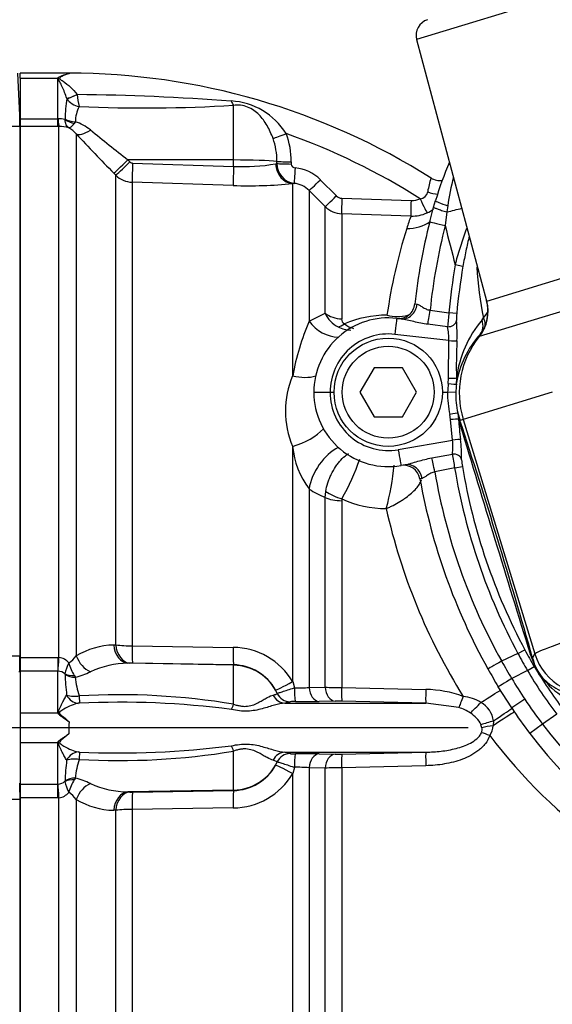
# Model space of a CAD drawing. Units: millimetres. Extents: x -21 to 210, y -8 to 297.
# Drawn here: x 44 to 51, y 249 to 261 of the extents above; entities that cross this region are included whole.
import ezdxf
from ezdxf.enums import TextEntityAlignment as Align
from ezdxf.lldxf.tags import DXFTag

# ---------------------------------------------------------------- set-up
doc = ezdxf.new("R2010")
doc.units = ezdxf.units.MM
for name, color, linetype in [('Default', 7, 'Continuous'), ('DV2_Default', 7, 'Continuous'), ('PART0', 7, 'Continuous'), ('PART1', 7, 'Continuous'), ('PART3', 7, 'Continuous')]:
    doc.layers.add(name, color=color, linetype=linetype)
doc.styles.add('SEACAD_Arial', font='arial.ttf')
tags = doc.linetypes.add('CENTER2', pattern=[28.575, 19.05, -3.175, 3.175, -3.175]).pattern_tags.tags
tags[10:11] = [DXFTag(74, 4), DXFTag(75, 0), DXFTag(340, '0'), DXFTag(46, 0.0), DXFTag(50, 0.0), DXFTag(44, 0.0), DXFTag(45, 0.0)]
tags[8:9] = [DXFTag(74, 4), DXFTag(75, 0), DXFTag(340, '0'), DXFTag(46, 0.0), DXFTag(50, 0.0), DXFTag(44, 0.0), DXFTag(45, 0.0)]
tags[6:7] = [DXFTag(74, 4), DXFTag(75, 0), DXFTag(340, '0'), DXFTag(46, 0.0), DXFTag(50, 0.0), DXFTag(44, 0.0), DXFTag(45, 0.0)]
tags[4:5] = [DXFTag(74, 4), DXFTag(75, 0), DXFTag(340, '0'), DXFTag(46, 0.0), DXFTag(50, 0.0), DXFTag(44, 0.0), DXFTag(45, 0.0)]
doc.dimstyles.new('ISO', dxfattribs={"dimtxt": 1.8, "dimasz": 2.52, "dimexe": 0.9, "dimexo": 0, "dimgap": 0.45, "dimtad": 1, "dimdec": 0, "dimlfac": 10, "dimdsep": 46, "dimtxsty": 'SEACAD_Arial', "dimblk1": '_SE_FILLED', "dimblk2": '_SE_FILLED', "dimsah": 1, "dimcen": 0.9, "dimadec": 0, "dimazin": 0, "dimtfac": 0.5, "dimtdec": 0, "dimtofl": 0, "dimtmove": 0, "dimatfit": 3, "dimfxl": 1, "dimarcsym": 0})

# ---------------------------------------------------------------- blocks, each defined once
blk = doc.blocks.new('SE1')
at = {"layer": 'DV2_Default', "color": 7, "linetype": 'CENTER2'}
blk.add_line((32.303, 252.661), (49.618, 252.661), dxfattribs=at)
at = {"layer": 'PART0', "color": 7, "linetype": 'Continuous'}
for p, q in [((44.142, 260.601), (44.142, 260.661)), ((44.742, 260.661), (44.142, 260.661)), ((44.142, 260.601), (44.142, 260.103)), ((44.142, 260.601), (44.602, 260.601)), ((44.602, 260.103), (44.602, 260.601)), ((44.742, 260.661), (44.742, 260.653)), ((44.84, 260.4), (44.84, 260.4)), ((44.713, 260.352), (44.713, 260.352)), ((46.752, 259.601), (46.752, 260.268)), ((44.142, 260.103), (44.602, 260.103)), ((44.142, 260.103), (44.142, 260.011)), ((44.602, 260.011), (44.142, 260.011)), ((44.142, 260.011), (44.142, 253.519)), ((44.602, 260.103), (44.607, 260.104)), ((44.602, 260.011), (44.602, 260.103)), ((44.617, 260.011), (44.602, 260.011)), ((44.617, 253.518), (44.617, 260.011)), ((44.692, 260.095), (44.692, 260.1)), ((44.818, 260.069), (44.804, 260.047)), ((44.829, 259.92), (44.829, 253.538)), ((46.752, 259.601), (45.46, 259.602)), ((45.46, 259.602), (45.484, 259.577)), ((45.518, 259.562), (46.752, 259.522)), ((46.752, 259.522), (46.752, 259.601)), ((47.264, 259.553), (47.281, 259.556)), ((47.281, 259.556), (47.281, 259.583)), ((47.457, 259.578), (47.457, 259.551)), ((45.312, 259.415), (45.287, 259.44)), ((45.312, 253.671), (45.312, 259.415)), ((46.748, 259.288), (45.513, 259.328)), ((45.513, 259.328), (45.513, 253.661)), ((47.491, 259.314), (47.474, 259.311)), ((47.474, 256.962), (47.474, 259.311)), ((47.812, 259.359), (48.008, 259.162)), ((47.871, 259.03), (47.675, 259.227)), ((47.675, 259.227), (47.675, 257.63)), ((48.075, 259.133), (48.921, 259.105)), ((47.871, 257.727), (47.871, 259.03)), ((48.919, 258.915), (48.073, 258.943)), ((48.073, 258.943), (48.073, 257.658)), ((47.675, 257.63), (47.871, 257.727)), ((47.474, 253.223), (47.474, 256.1)), ((47.675, 255.578), (47.675, 253.151)), ((47.871, 255.474), (47.878, 255.549)), ((47.871, 253.156), (47.871, 255.474)), ((48.076, 255.459), (48.073, 255.435)), ((48.073, 255.435), (48.073, 253.151)), ((45.287, 253.671), (45.312, 253.671)), ((45.513, 253.661), (46.748, 253.642)), ((44.142, 253.519), (44.602, 253.519)), ((44.142, 253.519), (44.142, 253.352)), ((44.602, 253.519), (44.617, 253.518)), ((44.602, 253.519), (44.602, 253.352)), ((45.484, 253.448), (45.46, 253.447)), ((46.752, 253.424), (45.46, 253.447)), ((46.752, 253.429), (45.518, 253.448)), ((46.752, 253.424), (46.752, 253.429)), ((46.752, 252.947), (46.752, 253.424)), ((44.602, 253.352), (44.142, 253.352)), ((44.142, 253.352), (44.142, 252.841)), ((44.602, 252.841), (44.602, 253.352)), ((44.607, 253.352), (44.602, 253.352)), ((44.692, 253.312), (44.692, 253.317)), ((44.804, 253.298), (44.818, 253.277)), ((47.474, 253.223), (47.495, 253.146)), ((47.675, 253.151), (47.871, 253.156)), ((48.073, 253.151), (49.1, 253.127)), ((47.285, 253.081), (47.264, 253.121)), ((47.285, 253.08), (47.285, 253.081)), ((47.379, 252.96), (49.102, 252.96)), ((47.445, 252.978), (47.445, 252.976)), ((47.994, 252.986), (47.799, 252.981)), ((49.102, 252.96), (48.075, 252.985)), ((49.505, 252.906), (49.102, 252.96)), ((44.142, 252.841), (44.602, 252.841)), ((44.142, 252.841), (44.142, 252.481)), ((49.786, 252.66), (49.775, 252.696)), ((49.929, 252.742), (49.924, 252.684)), ((44.737, 252.585), (44.737, 252.584)), ((44.737, 252.585), (44.737, 252.584)), ((44.142, 252.481), (44.142, 251.969)), ((44.142, 252.481), (44.602, 252.481)), ((44.602, 251.969), (44.602, 252.481)), ((46.752, 251.897), (46.752, 252.374)), ((47.379, 252.361), (49.102, 252.361)), ((47.445, 252.345), (47.445, 252.344)), ((47.799, 252.341), (47.994, 252.336)), ((48.075, 252.336), (49.102, 252.361)), ((47.285, 252.242), (47.235, 252.262)), ((47.264, 252.2), (47.285, 252.24)), ((47.285, 252.24), (47.285, 252.242)), ((47.495, 252.175), (47.474, 252.099)), ((49.1, 252.195), (48.073, 252.17)), ((47.474, 246.01), (47.474, 252.099)), ((47.675, 252.17), (47.675, 246.094)), ((47.871, 252.166), (47.675, 252.17)), ((47.871, 246.291), (47.871, 252.166)), ((48.073, 252.17), (48.073, 246.378)), ((44.142, 251.969), (44.602, 251.969)), ((44.142, 251.969), (44.142, 251.802)), ((44.602, 251.969), (44.607, 251.969)), ((44.602, 251.802), (44.602, 251.969)), ((44.692, 252.005), (44.692, 252.009)), ((44.818, 252.045), (44.804, 252.024)), ((46.752, 251.897), (45.46, 251.874)), ((45.46, 251.874), (45.484, 251.873)), ((45.518, 251.873), (46.752, 251.893)), ((46.752, 251.893), (46.752, 251.897)), ((44.602, 251.802), (44.142, 251.802)), ((44.142, 251.802), (44.142, 245.311)), ((44.617, 251.803), (44.602, 251.802)), ((44.617, 245.311), (44.617, 251.803)), ((44.829, 251.784), (44.829, 245.401)), ((45.312, 251.65), (45.287, 251.651)), ((45.312, 245.906), (45.312, 251.65)), ((46.748, 251.68), (45.513, 251.661)), ((45.513, 251.661), (45.513, 245.993))]:
    blk.add_line(p, q, dxfattribs=at)
for centre, radius, start, end in [((44.862, 260.321), 0.382, 130.6524, 132.9205), ((44.788, 260.297), 0.359, 97.4895, 119.2514), ((44.742, 252.388), 8.273, 57.676, 90), ((44.543, 230.918), 29.483, 85.7597, 89.4217), ((45.592, 260.444), 0.753, 183.3651, 194.7063), ((46.417, 260.083), 1.725, 171.0259, 179.4148), ((44.909, 260.486), 0.237, 214.5411, 259.0667), ((45.236, 260.063), 0.418, 152.9268, 179.1655), ((45.659, 278.982), 18.745, 267.5696, 273.3445), ((46.672, 259.471), 0.852, 32.0729, 86.6071), ((44.617, 259.779), 0.325, 76.7122, 91.7586), ((44.622, 259.625), 0.385, 72.3639, 90.6295), ((44.634, 259.517), 0.581, 50.7624, 71.5933), ((44.594, 259.718), 0.31, 40.595, 62.2446), ((60.613, 274.52), 21.501, 222.7706, 224.5382), ((56.293, 273.633), 17.726, 230.4347, 232.329), ((46.505, 259.583), 0.952, 359.6736, 20.9094), ((44.742, 252.388), 7.988, 57.5235, 70.6069), ((46.463, 259.591), 0.818, 359.4716, 19.5591), ((45.519, 259.612), 0.0496, 224.5, 267.9526), ((46.87, 261.779), 2.26, 267.0153, 280.0538), ((47.527, 259.558), 0.246, 180.3617, 261.4776), ((47.507, 259.553), 0.0502, 182.6425, 267.7381), ((45.523, 259.629), 0.301, 225.2305, 268.0689), ((47.46, 259.009), 0.497, 44.7951, 84.7925), ((46.94, 264.654), 5.369, 267.9517, 275.7064), ((47.463, 259.018), 0.298, 44.6502, 84.7723), ((50.645, 258.936), 1.546, 163.324, 169.7046), ((49.273, 259.546), 0.197, 236.8472, 278.6044), ((48.078, 259.232), 0.0992, 224.7848, 268.1052), ((49.021, 259.232), 0.106, 275.6794, 348.9384), ((48.929, 259.355), 0.25, 268.1675, 294.2124), ((48.083, 259.243), 0.3, 225.0155, 268.0381), ((48.935, 259.365), 0.45, 268.0164, 294.0096), ((48.931, 259.369), 0.455, 294.2016, 305.2829), ((52.3, 257.694), 3.595, 160.1393, 162.6725), ((55.403, 256.717), 6.848, 162.606, 171.7277), ((48.172, 257.855), 0.327, 203.0499, 244.2347), ((50.517, 256.407), 3.093, 156.7215, 169.6681), ((48.138, 257.654), 0.0658, 176.3679, 240.8944), ((48.625, 256.384), 1.319, 89.9323, 113.1673), ((48.753, 258.177), 0.491, 255.1177, 285.0296), ((48.193, 257.882), 0.361, 243.0419, 268.7682), ((48.494, 256.531), 1.108, 157.1066, 202.8934), ((48.491, 256.194), 1.022, 185.2656, 217.0153), ((45.567, 256.883), 2.885, 330.4228, 340.999), ((45.946, 256.089), 2.775, 344.3029, 355.482), ((48.391, 256.688), 1.321, 237.1707, 246.8014), ((48.627, 256.664), 1.326, 245.4305, 269.5501), ((55.802, 256.944), 7.362, 192.5976, 212.0096), ((45.309, 252.74), 0.931, 91.3482, 121.0273), ((45.514, 255.587), 1.926, 263.9558, 269.9649), ((46.739, 252.788), 0.854, 30.5974, 89.3928), ((44.596, 253.337), 0.183, 38.661, 83.1495), ((44.463, 253.832), 0.47, 305.8727, 321.2373), ((45.208, 253.213), 0.527, 153.135, 168.6448), ((45.332, 253.615), 0.616, 195.4361, 211.0167), ((45.473, 252.32), 1.127, 90.6546, 114.6808), ((45.505, 252.756), 0.692, 88.9294, 91.7131), ((46.742, 252.831), 0.598, 29.0248, 89.0203), ((44.597, 253.209), 0.143, 48.7448, 86.0542), ((47.193, 253.383), 2.502, 181.6092, 187.4131), ((44.553, 254.286), 1.044, 284.7186, 295.4984), ((45.782, 253.361), 0.968, 185.0146, 198.7817), ((47.539, 255.013), 1.867, 268.6506, 274.1861), ((48.14, 260.957), 7.807, 268.0261, 269.5066), ((44.808, 253.345), 0.301, 251.4378, 281.1224), ((45.345, 244.455), 8.608, 80.5904, 93.191), ((49.086, 251.757), 1.37, 69.7804, 89.3796), ((49.51, 252.542), 0.503, 58.261, 84.3431), ((44.866, 252.855), 0.104, 88.7988, 97.036), ((45.363, 242.42), 10.551, 82.5796, 92.6875), ((47.489, 252.617), 0.363, 86.5578, 96.993), ((47.631, 260.383), 7.404, 269.0657, 271.2953), ((48.03, 251.148), 1.838, 88.603, 91.1146), ((49.374, 252.447), 0.477, 55.2726, 74.0652), ((49.624, 252.701), 0.307, 7.6639, 60.8457), ((43.935, 252.303), 0.856, 37.745, 38.8943), ((49.46, 252.541), 0.352, 26.1569, 58.0636), ((59.791, 252.144), 15.061, 177.7621, 178.3228), ((49.695, 252.636), 0.0945, 337.1947, 14.9808), ((49.649, 252.712), 0.277, 327.9312, 354.1925), ((54.93, 256.355), 6.311, 216.9014, 252.3265), ((43.936, 253.018), 0.855, 321.1053, 322.2555), ((45.363, 262.902), 10.551, 267.3125, 277.4204), ((44.867, 252.471), 0.108, 263.132, 271.0332), ((45.345, 260.866), 8.608, 266.809, 279.4096), ((47.631, 244.937), 7.405, 88.7048, 90.9341), ((48.03, 254.173), 1.838, 268.8853, 271.3971), ((47.193, 251.939), 2.502, 172.5869, 178.3908), ((44.808, 251.967), 0.31, 79.3533, 108.0865), ((45.782, 251.96), 0.968, 161.2193, 174.9844), ((46.742, 252.49), 0.598, 270.9797, 330.9752), ((47.539, 250.308), 1.868, 85.8142, 91.3491), ((46.739, 252.533), 0.854, 270.6072, 329.4026), ((48.14, 244.362), 7.809, 90.4936, 91.9737), ((44.597, 252.112), 0.143, 273.953, 311.248), ((45.208, 252.108), 0.527, 191.3549, 206.8653), ((45.332, 251.706), 0.616, 148.9832, 164.564), ((44.553, 251.035), 1.044, 64.5016, 75.2814), ((45.473, 253.002), 1.127, 245.3195, 269.3452), ((44.596, 251.983), 0.182, 276.6694, 321.5201), ((44.463, 251.489), 0.47, 38.7627, 54.1273), ((45.505, 252.565), 0.692, 268.2868, 271.0707), ((45.309, 252.581), 0.931, 238.9728, 268.6517), ((45.514, 249.734), 1.927, 90.036, 96.0433)]:
    blk.add_arc(centre, radius, start, end, dxfattribs=at)
for centre, major_axis, ratio, start_param, end_param in [((44.841, 260.422), (-0.144, -0.069), 0.122272, 0.432898, 1.510351), ((44.84, 260.422), (-0.144, -0.069), 0.120789, 0.432909, 1.510972), ((46.756, 260.453), (0.023, -0.199), 0.311545, -0.880567, -0.410997), ((44.617, 260.259), (0.002, -0.25), 0.056784, -0.899867, -0.116363), ((44.821, 260.196), (-0.2, 0.003), 0.6365, 0.878121, 1.563205), ((44.821, 260.191), (0.194, -0.047), 0.719965, 4.174187, 4.802408), ((45.006, 260.095), (-0.184, -0.17), 0.390069, 0.09224, 1.202646), ((47.398, 259.933), (-0.186, -0.073), 0.039602, 0.477053, 1.536546), ((45.464, 259.615), (-0.178, -0.175), 0.025091, 0.104413, 1.521636), ((45.488, 259.59), (-0.178, -0.175), 0.025094, 0.104864, 1.521638), ((45.522, 259.575), (-0.008, -0.25), 0.015742, 4.765288, 6.134391), ((46.756, 259.535), (-0.008, -0.25), 0.015741, 4.765288, 6.136289), ((46.742, 259.569), (0.6, 0), 0.052336, 0.454063, 1.553343), ((47.482, 259.56), (0.029, -0.248), 0.870928, 4.637682, 6.111107), ((47.461, 259.588), (-0.2, 0), 0.048939, 0.453979, 1.552224), ((47.461, 259.561), (-0.2, 0), 0.048916, 0.453851, 1.552163), ((47.509, 259.513), (-0.018, -0.199), 0.014458, 4.762715, 6.208055), ((47.817, 259.368), (-0.142, -0.141), 0.019094, 0.054563, 1.52204), ((48.012, 259.171), (-0.142, -0.141), 0.017412, 0.056748, 1.521414), ((49.174, 259.289), (-0.19, 0.064), 0.446798, 1.45925, 2.120857), ((48.08, 259.142), (-0.007, -0.2), 0.021638, 4.760071, 6.202595), ((48.926, 259.114), (-0.007, -0.2), 0.026193, 4.75773, 6.205364), ((49.037, 259.136), (0.082, -0.182), 0.043725, 4.741181, 6.224318), ((48.884, 259.202), (0.432, -0.126), 0.971044, 4.953634, 5.645753), ((48.083, 257.895), (-0.3, 0), 0.79284, 0.785398, 1.53589), ((47.993, 257.87), (0.252, -0.373), 0.885535, 4.757401, 5.725349), ((48.117, 257.831), (-0.145, -0.263), 0.487903, 0.380062, 0.792158), ((48.717, 257.911), (-0.033, -0.298), 0.793518, 0.821615, 0.89019), ((47.489, 257.252), (0.419, -0.165), 0.625217, 4.91722, 5.618185), ((47.489, 256.331), (-0.419, -0.165), 0.478165, 1.347603, 2.391319), ((47.993, 255.719), (-0.247, -0.376), 0.552206, 3.893264, 5.419272), ((48.087, 255.592), (0.287, -0.088), 0.436372, 4.03857, 4.809821), ((48.083, 255.567), (-0.3, 0), 0.440253, 0.785398, 1.53589), ((45.464, 253.697), (0.009, -0.25), 0.712598, 4.791306, 6.208529), ((45.488, 253.698), (0.009, -0.25), 0.71264, 4.791751, 6.208525), ((45.522, 253.698), (-0.004, -0.25), 0.032927, 4.861702, 6.230805), ((46.756, 253.678), (-0.004, -0.25), 0.032948, 4.859804, 6.230805), ((44.617, 253.547), (-0.014, -0.25), 0.006627, 0.671306, 1.45481), ((45.006, 253.559), (-0.132, 0.212), 0.676416, 1.26343, 2.373836), ((46.742, 252.825), (0.6, 0), 0.99863, 0.438434, 1.553343), ((44.821, 253.436), (-0.195, -0.044), 0.674307, 0.706462, 1.334683), ((44.821, 253.431), (-0.2, -0.004), 0.771184, 0.853778, 1.538863), ((47.482, 253.244), (-0.218, -0.122), 0.056482, 0.025726, 1.49915), ((47.514, 253.159), (-0.002, -0.18), 0.105392, 4.786306, 6.234136), ((47.802, 253.16), (0.005, -0.18), 0.70867, 4.745823, 6.215219), ((47.998, 253.165), (0.004, -0.18), 0.708737, 4.749647, 6.216281), ((48.079, 253.165), (-0.004, -0.18), 0.033307, 4.79099, 6.236246), ((44.854, 253.136), (0.047, -0.174), 0.89115, 4.916087, 5.983263), ((44.869, 253.138), (0, -0.18), 0.020274, -1.061436, -0.114096), ((47.383, 253.14), (0.019, -0.179), 0.926062, 5.080809, 6.151902), ((47.448, 253.157), (-0.18, 0.006), 0.9988, 0.470764, 1.584777), ((47.448, 253.156), (-0.18, 0.006), 0.998799, 0.470672, 1.58462), ((49.107, 253.14), (-0.005, -0.18), 0.032963, 4.787689, 6.239294), ((49.565, 253.053), (-0.068, -0.167), 0.009435, -1.501083, -0.485595), ((49.669, 252.912), (0.384, 0.235), 0.013779, -1.301898, -0.451337), ((46.755, 253.015), (-0.055, -0.171), 0.104821, 0.718987, 1.200247), ((49.732, 252.947), (0.123, 0.132), 0.086458, 3.844912, 4.967656), ((49.854, 252.624), (0.373, 0.252), 0.024082, 0.432621, 1.365378), ((49.817, 252.68), (0.375, 0.249), 0.022955, -1.282674, -0.481335), ((49.884, 252.717), (0.173, 0.05), 0.067402, 1.289554, 2.231185), ((49.896, 252.66), (0.178, 0.026), 0.111574, 1.396455, 2.218408), ((49.89, 252.562), (-0.171, 0.058), 0.003303, -1.532828, -0.887995), ((46.755, 252.307), (-0.055, 0.171), 0.104821, -1.200247, -0.718987), ((44.854, 252.185), (0.047, 0.174), 0.89115, 0.299922, 1.367099), ((44.869, 252.184), (0, 0.18), 0.020274, 0.114096, 1.061436), ((47.383, 252.181), (0.019, 0.179), 0.926062, 0.131283, 1.202376), ((47.448, 252.165), (-0.18, -0.006), 0.998799, 4.698566, 5.812513), ((47.448, 252.164), (-0.18, -0.006), 0.9988, 4.698409, 5.812421), ((47.514, 252.162), (-0.002, 0.18), 0.105392, 0.049049, 1.496879), ((47.802, 252.161), (0.005, 0.18), 0.70867, 0.067967, 1.537362), ((47.998, 252.156), (0.004, 0.18), 0.708737, 0.066905, 1.533539), ((48.079, 252.156), (-0.004, 0.18), 0.033307, 0.046939, 1.492195), ((49.107, 252.181), (-0.005, 0.18), 0.032963, 0.043892, 1.495496), ((46.742, 252.496), (0.6, 0), 0.99863, 4.729842, 5.844751), ((47.482, 252.078), (-0.218, 0.122), 0.056482, 4.784035, 6.25746), ((44.617, 251.774), (-0.014, 0.25), 0.006627, -1.45481, -0.671306), ((44.821, 251.89), (-0.2, 0.004), 0.771184, 4.744323, 5.429407), ((44.821, 251.885), (-0.195, 0.044), 0.674307, 4.948502, 5.576723), ((45.006, 251.762), (-0.132, -0.212), 0.676416, 3.909349, 5.019756), ((45.464, 251.625), (0.009, 0.25), 0.712598, 0.074656, 1.49188), ((45.488, 251.624), (0.009, 0.25), 0.71264, 0.074661, 1.491435), ((45.522, 251.624), (-0.004, 0.25), 0.032927, 0.05238, 1.421484), ((46.756, 251.643), (-0.004, 0.25), 0.032948, 0.05238, 1.423381)]:
    blk.add_ellipse(centre, major_axis=major_axis, ratio=ratio, start_param=start_param, end_param=end_param, dxfattribs=at)
for points, knots in [([(44.713, 260.352), (44.705, 260.378), (44.696, 260.403), (44.678, 260.451), (44.668, 260.473), (44.648, 260.516), (44.638, 260.536), (44.623, 260.565), (44.618, 260.574), (44.613, 260.588), (44.612, 260.593), (44.611, 260.602), (44.612, 260.606), (44.613, 260.611)], [0, 0, 0, 0, 0.25, 0.25, 0.5, 0.5, 0.75, 0.75, 0.875, 0.875, 0.9375, 0.9375, 1, 1, 1, 1]), ([(44.742, 260.653), (44.712, 260.647), (44.682, 260.637), (44.645, 260.619), (44.638, 260.615), (44.626, 260.606), (44.622, 260.6), (44.636, 260.582), (44.653, 260.573), (44.729, 260.52), (44.791, 260.468), (44.84, 260.4)], [0, 0, 0, 0, 0.25, 0.25, 0.3125, 0.3125, 0.375, 0.375, 0.5, 0.5, 1, 1, 1, 1]), ([(47.234, 259.865), (47.213, 259.92), (47.189, 259.972), (47.147, 260.046), (47.132, 260.069), (47.099, 260.114), (47.082, 260.134), (47.043, 260.173), (47.023, 260.191), (46.976, 260.223), (46.951, 260.237), (46.896, 260.259), (46.867, 260.266), (46.809, 260.272), (46.78, 260.272), (46.752, 260.268)], [0, 0, 0, 0, 0.25, 0.25, 0.375, 0.375, 0.5, 0.5, 0.625, 0.625, 0.75, 0.75, 0.875, 0.875, 1, 1, 1, 1]), ([(44.738, 259.993), (44.735, 259.995), (44.732, 259.997), (44.727, 260.002), (44.724, 260.005), (44.716, 260.015), (44.712, 260.023), (44.699, 260.049), (44.694, 260.07), (44.692, 260.095)], [0, 0, 0, 0, 0.125, 0.125, 0.25, 0.25, 0.5, 0.5, 1, 1, 1, 1]), ([(44.738, 259.993), (44.74, 259.993), (44.743, 259.993), (44.747, 259.994), (44.75, 259.995), (44.757, 259.998), (44.762, 260.001), (44.779, 260.015), (44.791, 260.029), (44.804, 260.047)], [0, 0, 0, 0, 0.125, 0.125, 0.25, 0.25, 0.5, 0.5, 1, 1, 1, 1]), ([(47.878, 255.549), (47.884, 255.584), (47.893, 255.618), (47.91, 255.67), (47.916, 255.688), (47.93, 255.722), (47.938, 255.739), (47.962, 255.789), (47.98, 255.821), (48.009, 255.865), (48.019, 255.879), (48.041, 255.907), (48.052, 255.92), (48.085, 255.956), (48.108, 255.977), (48.14, 256.001), (48.148, 256.007), (48.156, 256.012)], [0, 0, 0, 0, 0.125, 0.125, 0.1875, 0.1875, 0.25, 0.25, 0.375, 0.375, 0.4375, 0.4375, 0.5, 0.5, 0.625, 0.625, 0.6685147, 0.6685147, 0.6685147, 0.6685147]), ([(48.617, 255.339), (48.631, 255.345), (48.646, 255.351), (48.674, 255.364), (48.688, 255.371), (48.73, 255.392), (48.757, 255.407), (48.797, 255.432), (48.81, 255.44), (48.836, 255.457), (48.848, 255.466), (48.884, 255.492), (48.906, 255.51), (48.947, 255.546), (48.966, 255.565), (48.998, 255.601), (49.012, 255.619), (49.033, 255.653), (49.041, 255.67), (49.047, 255.687), (49.047, 255.689), (49.047, 255.69)], [0, 0, 0, 0, 0.0625, 0.0625, 0.125, 0.125, 0.25, 0.25, 0.3125, 0.3125, 0.375, 0.375, 0.5, 0.5, 0.625, 0.625, 0.75, 0.75, 0.875, 0.875, 0.887211, 0.887211, 0.887211, 0.887211]), ([(47.285, 253.081), (47.286, 253.081), (47.291, 253.083), (47.313, 253.089), (47.328, 253.094), (47.366, 253.106), (47.389, 253.113), (47.439, 253.13), (47.466, 253.138), (47.495, 253.146)], [0, 0, 0, 0, 0.25, 0.25, 0.5, 0.5, 0.75, 0.75, 1, 1, 1, 1]), ([(44.612, 252.827), (44.611, 252.833), (44.61, 252.84), (44.611, 252.852), (44.613, 252.858), (44.618, 252.876), (44.623, 252.887), (44.638, 252.92), (44.648, 252.941), (44.667, 252.979), (44.677, 252.998), (44.695, 253.031), (44.704, 253.046), (44.712, 253.06)], [0, 0, 0, 0, 0.0625, 0.0625, 0.125, 0.125, 0.25, 0.25, 0.5, 0.5, 0.75, 0.75, 1, 1, 1, 1]), ([(46.752, 252.947), (46.766, 252.943), (46.78, 252.938), (46.808, 252.931), (46.823, 252.928), (46.852, 252.923), (46.866, 252.921), (46.894, 252.921), (46.908, 252.921), (46.949, 252.926), (46.974, 252.933), (47.021, 252.95), (47.042, 252.96), (47.08, 252.981), (47.098, 252.991), (47.131, 253.01), (47.147, 253.02), (47.19, 253.044), (47.214, 253.055), (47.235, 253.059)], [0, 0, 0, 0, 0.0625, 0.0625, 0.125, 0.125, 0.1875, 0.1875, 0.25, 0.25, 0.375, 0.375, 0.5, 0.5, 0.625, 0.625, 0.75, 0.75, 1, 1, 1, 1]), ([(47.235, 253.059), (47.253, 253.063), (47.265, 253.067), (47.281, 253.074), (47.285, 253.077), (47.285, 253.08)], [0, 0, 0, 0, 0.5, 0.5, 1, 1, 1, 1]), ([(44.854, 252.958), (44.801, 252.949), (44.738, 252.923), (44.66, 252.876), (44.643, 252.866), (44.627, 252.849), (44.625, 252.846), (44.624, 252.837), (44.627, 252.833), (44.635, 252.822), (44.643, 252.816), (44.68, 252.785), (44.712, 252.76), (44.742, 252.732)], [0, 0, 0, 0, 0.5, 0.5, 0.625, 0.625, 0.65625, 0.65625, 0.6875, 0.6875, 0.75, 0.75, 1, 1, 1, 1]), ([(47.379, 252.96), (47.341, 252.958), (47.299, 252.949), (47.229, 252.929), (47.205, 252.922), (47.155, 252.907), (47.129, 252.899), (47.047, 252.877), (46.986, 252.864), (46.89, 252.861), (46.858, 252.862), (46.791, 252.869), (46.758, 252.875), (46.726, 252.882)], [0, 0, 0, 0, 0.25, 0.25, 0.375, 0.375, 0.5, 0.5, 0.75, 0.75, 0.875, 0.875, 1, 1, 1, 1]), ([(47.445, 252.976), (47.444, 252.973), (47.439, 252.971), (47.418, 252.965), (47.402, 252.963), (47.379, 252.96)], [0, 0, 0, 0, 0.5, 0.5, 1, 1, 1, 1]), ([(44.612, 252.827), (44.616, 252.822), (44.621, 252.818), (44.631, 252.81), (44.637, 252.806), (44.653, 252.795), (44.664, 252.787), (44.697, 252.764), (44.72, 252.749), (44.742, 252.732)], [0, 0, 0, 0, 0.125, 0.125, 0.25, 0.25, 0.5, 0.5, 1, 1, 1, 1]), ([(44.612, 252.494), (44.613, 252.495), (44.616, 252.498), (44.62, 252.502), (44.626, 252.507), (44.633, 252.512), (44.648, 252.524), (44.672, 252.54), (44.7, 252.559), (44.721, 252.574), (44.732, 252.582), (44.737, 252.585)], [0, 0, 0, 0, 0.03607, 0.077708, 0.125174, 0.182281, 0.25017, 0.500199, 0.749951, 0.890275, 1, 1, 1, 1]), ([(44.737, 252.584), (44.707, 252.557), (44.675, 252.533), (44.639, 252.502), (44.632, 252.496), (44.622, 252.481), (44.627, 252.472), (44.646, 252.453), (44.663, 252.444), (44.74, 252.398), (44.802, 252.372), (44.854, 252.363)], [0, 0, 0, 0, 0.25, 0.25, 0.3125, 0.3125, 0.375, 0.375, 0.5, 0.5, 1, 1, 1, 1]), ([(49.883, 252.565), (49.871, 252.529), (49.852, 252.496), (49.817, 252.45), (49.804, 252.436), (49.777, 252.409), (49.762, 252.396), (49.718, 252.361), (49.685, 252.34), (49.618, 252.304), (49.583, 252.288), (49.513, 252.261), (49.476, 252.25), (49.403, 252.231), (49.365, 252.223), (49.253, 252.203), (49.177, 252.197), (49.1, 252.195)], [0, 0, 0, 0, 0.125, 0.125, 0.1875, 0.1875, 0.25, 0.25, 0.375, 0.375, 0.5, 0.5, 0.625, 0.625, 0.75, 0.75, 1, 1, 1, 1]), ([(49.102, 252.361), (49.164, 252.362), (49.226, 252.366), (49.349, 252.38), (49.411, 252.391), (49.501, 252.414), (49.531, 252.423), (49.59, 252.444), (49.619, 252.457), (49.674, 252.486), (49.7, 252.504), (49.736, 252.535), (49.747, 252.546), (49.767, 252.571), (49.776, 252.585), (49.782, 252.599)], [0, 0, 0, 0, 0.25, 0.25, 0.5, 0.5, 0.625, 0.625, 0.75, 0.75, 0.875, 0.875, 0.9375, 0.9375, 1, 1, 1, 1]), ([(44.712, 252.262), (44.704, 252.275), (44.695, 252.29), (44.677, 252.324), (44.667, 252.342), (44.648, 252.381), (44.638, 252.401), (44.623, 252.434), (44.618, 252.446), (44.613, 252.463), (44.611, 252.469), (44.61, 252.482), (44.611, 252.488), (44.612, 252.494)], [0, 0, 0, 0, 0.25, 0.25, 0.5, 0.5, 0.75, 0.75, 0.875, 0.875, 0.9375, 0.9375, 1, 1, 1, 1]), ([(46.726, 252.439), (46.758, 252.446), (46.791, 252.452), (46.858, 252.459), (46.89, 252.461), (46.986, 252.457), (47.047, 252.445), (47.129, 252.422), (47.155, 252.414), (47.205, 252.399), (47.229, 252.392), (47.299, 252.372), (47.341, 252.363), (47.379, 252.361)], [0, 0, 0, 0, 0.125, 0.125, 0.25, 0.25, 0.5, 0.5, 0.625, 0.625, 0.75, 0.75, 1, 1, 1, 1]), ([(47.235, 252.262), (47.214, 252.266), (47.19, 252.278), (47.147, 252.302), (47.131, 252.311), (47.098, 252.33), (47.08, 252.341), (47.042, 252.361), (47.021, 252.371), (46.974, 252.388), (46.949, 252.395), (46.908, 252.4), (46.894, 252.401), (46.866, 252.4), (46.852, 252.398), (46.823, 252.394), (46.808, 252.391), (46.78, 252.383), (46.766, 252.379), (46.752, 252.374)], [0, 0, 0, 0, 0.25, 0.25, 0.375, 0.375, 0.5, 0.5, 0.625, 0.625, 0.75, 0.75, 0.8125, 0.8125, 0.875, 0.875, 0.9375, 0.9375, 1, 1, 1, 1]), ([(47.379, 252.361), (47.391, 252.36), (47.401, 252.359), (47.417, 252.356), (47.423, 252.355), (47.439, 252.351), (47.444, 252.348), (47.445, 252.345)], [0, 0, 0, 0, 0.25, 0.25, 0.5, 0.5, 1, 1, 1, 1]), ([(47.445, 252.344), (47.445, 252.343), (47.446, 252.343), (47.453, 252.342), (47.458, 252.342), (47.477, 252.341), (47.493, 252.341), (47.511, 252.342)], [0, 0, 0, 0, 0.25, 0.25, 0.5, 0.5, 1, 1, 1, 1]), ([(47.495, 252.175), (47.466, 252.183), (47.439, 252.192), (47.389, 252.208), (47.366, 252.215), (47.338, 252.224), (47.329, 252.227), (47.314, 252.232), (47.307, 252.234), (47.297, 252.237), (47.293, 252.238), (47.287, 252.24), (47.285, 252.24), (47.285, 252.24)], [0, 0, 0, 0, 0.25, 0.25, 0.5, 0.5, 0.625, 0.625, 0.75, 0.75, 0.875, 0.875, 1, 1, 1, 1])]:
    blk.add_open_spline(points, degree=3, knots=knots, dxfattribs=at)
blk.add_open_spline([(48.106, 257.596), (48.144, 257.569), (48.181, 257.551), (48.217, 257.542)], degree=3, dxfattribs=at)
at = {"layer": 'PART1', "color": 7, "linetype": 'Continuous'}
for p, q in [((52.309, 262.087), (48.989, 261.072)), ((48.989, 261.072), (49.844, 257.88)), ((49.197, 259.023), (49.22, 259.104)), ((49.37, 259.04), (49.359, 258.965)), ((49.15, 258.845), (49.197, 259.023)), ((49.359, 258.965), (49.337, 258.798)), ((49.555, 258.3), (49.461, 258.317)), ((49.846, 257.876), (51.439, 258.363)), ((51.532, 257.985), (49.755, 257.442)), ((48.967, 257.84), (48.994, 257.837)), ((49.848, 257.881), (49.846, 257.876)), ((49.153, 257.764), (49.383, 257.733)), ((49.479, 257.724), (49.383, 257.733)), ((48.746, 257.663), (48.798, 257.657)), ((49.367, 257.562), (49.127, 257.592)), ((49.789, 257.645), (49.805, 257.669)), ((49.802, 257.519), (49.766, 257.469)), ((49.791, 257.501), (49.791, 257.501)), ((49.383, 257.392), (48.723, 257.468)), ((49.378, 256.932), (49.383, 257.392)), ((49.755, 257.442), (49.766, 257.469)), ((48.468, 257.061), (48.295, 256.761)), ((48.815, 257.061), (48.468, 257.061)), ((48.988, 256.761), (48.815, 257.061)), ((49.375, 256.868), (49.378, 256.932)), ((49.476, 256.935), (49.474, 256.859)), ((47.733, 256.761), (47.933, 256.761)), ((47.933, 256.761), (47.979, 256.761)), ((48.295, 256.761), (48.468, 256.461)), ((48.815, 256.461), (48.988, 256.761)), ((49.304, 256.761), (49.368, 256.761)), ((49.368, 256.761), (49.368, 256.761)), ((49.468, 256.759), (49.368, 256.761)), ((50.647, 256.762), (49.559, 256.429)), ((48.468, 256.461), (48.815, 256.461)), ((49.403, 256.426), (49.394, 256.488)), ((49.428, 256.175), (49.403, 256.426)), ((49.492, 256.507), (49.519, 256.417)), ((49.492, 256.507), (49.501, 256.433)), ((49.522, 256.357), (49.501, 256.433)), ((49.559, 256.429), (49.519, 256.417)), ((49.559, 256.429), (50.435, 253.563)), ((48.764, 256.059), (49.428, 256.175)), ((49.174, 255.958), (49.426, 256.005)), ((48.85, 255.875), (48.798, 255.865)), ((49.454, 255.836), (49.21, 255.788)), ((49.454, 255.836), (49.549, 255.852)), ((49.056, 255.708), (49.029, 255.704)), ((50.227, 253.567), (50.028, 253.473)), ((50.227, 253.567), (50.312, 253.612)), ((50.407, 253.51), (50.435, 253.563)), ((50.343, 253.36), (50.426, 253.409)), ((50.343, 253.36), (50.152, 253.26)), ((50.151, 252.901), (49.987, 253.16)), ((50.312, 253.007), (50.151, 252.901)), ((50.703, 252.826), (50.526, 252.705)), ((50.526, 252.705), (50.373, 252.588))]:
    blk.add_line(p, q, dxfattribs=at)
for radius in [0.662, 0.562]:
    blk.add_circle((48.642, 256.761), radius, dxfattribs=at)
for centre, radius, start, end in [((49.182, 261.124), 0.2, 107, 195), ((52.964, 258.011), 3.9, 156.3839, 163.7259), ((53.077, 258.494), 3.748, 166.1575, 171.6249), ((47.884, 265.114), 6.324, 283.4893, 285.2024), ((56.373, 257.015), 7.452, 165.7853, 173.6479), ((56.374, 257.015), 7.259, 165.7864, 174.0837), ((490.351, 371.884), 455.282, 194.3821, 194.44459), ((56.759, 257.055), 7.407, 170.1926, 174.7528), ((56.759, 257.055), 7.311, 170.1924, 174.7526), ((54.089, 258.545), 4.373, 183.3178, 191.5636), ((48.769, 257.862), 0.2, 263.4201, 353.6489), ((49.401, 257.746), 0.46, 327.7104, 16.8701), ((52.966, 257.303), 3.608, 173.1588, 175.8765), ((50.083, 257.657), 0.607, 173.7112, 181.7119), ((49.659, 257.822), 0.212, 313.661, 343.9961), ((48.642, 256.761), 0.909, 83.4201, 180), ((50.869, 256.745), 1.407, 140.2047, 172.2097), ((47.436, 257.473), 2.047, 357.6464, 4.6457), ((48.642, 256.764), 0.709, 83.4201, 180.2822), ((48.498, 257.395), 0.885, 359.8098, 10.8994), ((50.618, 256.687), 1.157, 137.493, 171.4811), ((56.756, 257.081), 7.282, 177.5733, 181.1452), ((48.642, 256.761), 0.909, 180, 279.91), ((48.642, 256.757), 0.709, 179.7178, 279.91), ((50.567, 256.736), 1.199, 173.7011, 178.8385), ((50.567, 256.738), 1.099, 173.7017, 178.923), ((56.739, 257.028), 7.263, 184.7018, 186.6666), ((-18.39, 234.085), 71.486, 15.76716, 18.20363), ((402.253, 362.732), 368.422, 196.78193, 197.23629), ((48.555, 256.1), 0.877, 353.731, 4.8876), ((47.491, 255.95), 2.048, 359.6055, 6.597), ((53.037, 256.507), 3.646, 187.9194, 190.6101), ((50.146, 255.963), 0.608, 182.5565, 190.5431), ((48.832, 255.668), 0.2, 10.1325, 99.91), ((56.372, 257.016), 7.266, 189.7253, 209.182), ((56.752, 257.056), 7.4, 189.4934, 208.1349), ((56.752, 257.056), 7.303, 189.493, 208.1363), ((56.372, 257.016), 7.459, 190.1325, 209.183), ((55.065, 256.153), 5.486, 208.1233, 210.6015), ((55.064, 256.152), 5.389, 208.1237, 210.6024), ((51.259, 253.827), 0.921, 196.6364, 288.0916), ((56.372, 257.016), 7.459, 209.183, 211.1294), ((56.371, 257.015), 7.265, 209.1816, 211.1287), ((55.089, 256.167), 5.417, 210.6043, 217.3004), ((56.371, 257.016), 7.265, 211.1286, 213.4854), ((55.089, 256.167), 5.515, 210.604, 217.299), ((55.079, 256.161), 5.909, 213.4854, 217.2006), ((55.079, 256.161), 5.716, 213.4855, 217.2005), ((55.079, 256.161), 5.716, 217.2006, 269.8423), ((55.079, 256.161), 5.909, 217.2006, 269.8422)]:
    blk.add_arc(centre, radius, start, end, dxfattribs=at)
for centre, major_axis, ratio, start_param, end_param in [((49.412, 259.048), (-0.192, 0.056), 0.096371, 0, 1.37626), ((49.344, 258.796), (-0.194, 0.049), 0.000609, 0, 1.535853), ((48.821, 257.856), (0.023, 0.199), 0.86791, 3.141593, 4.716055), ((49.373, 257.749), (0.143, -0.469), 0.999391, 0.594949, 1.53589), ((49.146, 257.764), (0.027, 0.198), 0.034912, 3.666643, 4.713822), ((48.723, 257.465), (0.023, 0.199), 0.002, 0, 1.553458), ((49.377, 257.647), (0.0996, 0.0087), 0.848863, 4.541162, 6.086806), ((49.54, 257.666), (0.223, -0.201), 0.673928, 0.024962, 0.845649), ((49.557, 257.691), (-0.259, 0.151), 0.532368, 3.119143, 3.865471), ((49.383, 257.394), (0.0999, -0.0042), 0.017437, 4.713125, 6.081503), ((50.61, 256.751), (-0.322, 1.052), 0.999391, 0.594949, 1.570796), ((49.378, 256.934), (0.1, 0.002), 0.017449, 4.712037, 6.076427), ((50.568, 256.74), (-0.981, -0.693), 0.999021, 5.65005, 5.878986), ((49.375, 256.87), (0.0994, -0.011), 0.017347, 4.714304, 6.251126), ((50.568, 256.738), (-0.909, -0.622), 0.998887, 5.663366, 5.893756), ((49.394, 256.486), (0.0978, 0.0209), 0.017067, 0.034784, 1.567149), ((49.403, 256.425), (0.0997, 0.0082), 0.017394, 0.204167, 1.56937), ((49.232, 256.329), (0.284, 0.097), 0.675403, 5.945609, 6.235843), ((49.428, 256.173), (0.0993, 0.0116), 0.017335, 0.200773, 1.568774), ((48.764, 256.062), (0.034, -0.197), 0.003004, 4.729582, 6.283185), ((49.204, 255.787), (-0.038, 0.196), 0.03493, 4.711525, 5.761165), ((49.441, 255.92), (-0.1, 0.0013), 0.850918, 3.337518, 4.869741), ((48.885, 255.678), (-0.034, 0.197), 0.866863, 4.71572, 6.283185), ((52.873, 254.306), (-2.439, -0.746), 0.025335, 4.677482, 6.248279), ((50.12, 253.422), (0.29, 0.077), 0.728129, 0.050937, 0.329261), ((51.104, 253.767), (0.618, -0.329), 0.998783, 3.9276, 5.472032), ((50.034, 253.476), (0.175, 0.098), 0.000697, 1.605738, 3.141593), ((50.158, 253.263), (0.171, 0.103), 0.000385, 1.605742, 3.141593)]:
    blk.add_ellipse(centre, major_axis=major_axis, ratio=ratio, start_param=start_param, end_param=end_param, dxfattribs=at)
for points, knots in [([(49.197, 259.023), (49.197, 259.022), (49.201, 259.019), (49.216, 259.012), (49.227, 259.007), (49.257, 258.997), (49.274, 258.991), (49.314, 258.978), (49.336, 258.971), (49.359, 258.965)], [0, 0, 0, 0, 0.25, 0.25, 0.5, 0.5, 0.75, 0.75, 1, 1, 1, 1]), ([(49.461, 258.317), (49.479, 258.386), (49.499, 258.455), (49.541, 258.59), (49.563, 258.657), (49.593, 258.739), (49.599, 258.756), (49.605, 258.772)], [0, 0, 0, 0, 0.25, 0.25, 0.5, 0.5, 0.5643479, 0.5643479, 0.5643479, 0.5643479]), ([(49.632, 258.67), (49.617, 258.61), (49.604, 258.55), (49.578, 258.426), (49.566, 258.364), (49.555, 258.3)], [0.5041132, 0.5041132, 0.5041132, 0.5041132, 0.75, 0.75, 1, 1, 1, 1]), ([(48.994, 257.837), (49.002, 257.836), (49.013, 257.831), (49.035, 257.818), (49.047, 257.81), (49.074, 257.794), (49.088, 257.786), (49.119, 257.772), (49.136, 257.767), (49.153, 257.764)], [0, 0, 0, 0, 0.25, 0.25, 0.5, 0.5, 0.75, 0.75, 1, 1, 1, 1]), ([(49.127, 257.592), (49.097, 257.596), (49.068, 257.601), (49.01, 257.611), (48.982, 257.618), (48.926, 257.63), (48.898, 257.637), (48.846, 257.649), (48.821, 257.655), (48.798, 257.657)], [0, 0, 0, 0, 0.25, 0.25, 0.5, 0.5, 0.75, 0.75, 1, 1, 1, 1]), ([(48.85, 255.875), (48.862, 255.877), (48.873, 255.879), (48.898, 255.886), (48.91, 255.889), (48.949, 255.901), (48.976, 255.909), (49.031, 255.925), (49.059, 255.932), (49.116, 255.946), (49.145, 255.953), (49.174, 255.958)], [0, 0, 0, 0, 0.125, 0.125, 0.25, 0.25, 0.5, 0.5, 0.75, 0.75, 1, 1, 1, 1]), ([(49.21, 255.788), (49.193, 255.785), (49.177, 255.778), (49.147, 255.763), (49.133, 255.754), (49.108, 255.737), (49.096, 255.728), (49.08, 255.718), (49.075, 255.715), (49.065, 255.711), (49.06, 255.709), (49.056, 255.708)], [0, 0, 0, 0, 0.25, 0.25, 0.5, 0.5, 0.75, 0.75, 0.875, 0.875, 1, 1, 1, 1]), ([(50.407, 253.51), (50.413, 253.487), (50.419, 253.465), (50.435, 253.42), (50.443, 253.398), (50.462, 253.361), (50.466, 253.353), (50.477, 253.335), (50.483, 253.326), (50.498, 253.305), (50.507, 253.294), (50.531, 253.266), (50.547, 253.25), (50.627, 253.175), (50.699, 253.133), (50.935, 253.041), (51.118, 253.035), (51.292, 253.093)], [0, 0, 0, 0, 0.0625, 0.0625, 0.125, 0.125, 0.140625, 0.140625, 0.15625, 0.15625, 0.1875, 0.1875, 0.25, 0.25, 0.5, 0.5, 1, 1, 1, 1])]:
    blk.add_open_spline(points, degree=3, knots=knots, dxfattribs=at)
at = {"layer": 'PART3', "color": 7, "linetype": 'Continuous'}
for p, q in [((44.142, 260.061), (44.116, 260.661)), ((44.142, 260.008), (43.068, 260.008)), ((44.142, 253.538), (44.142, 260.008)), ((43.068, 253.538), (44.142, 253.538)), ((44.142, 251.783), (43.068, 251.783)), ((44.142, 245.313), (44.142, 251.783))]:
    blk.add_line(p, q, dxfattribs=at)
for centre, radius, start, end in [((38.478, 259.87), 5.665, 1.3973, 2.5064), ((39.733, 253.523), 4.408, 357.6323, 0.206), ((39.732, 251.799), 4.41, 359.7945, 2.3672)]:
    blk.add_arc(centre, radius, start, end, dxfattribs=at)
blk = doc.blocks.new('DMBLK2')
at = {"layer": 'Default', "linetype": 'Continuous'}
for points in [[(30.032, 284.018), (27.512, 283.598), (30.032, 283.178)], [(54.622, 284.018), (54.622, 283.178), (57.142, 283.598)]]:
    blk.add_hatch(color=7, dxfattribs=at).paths.add_polyline_path(points)
at = {"layer": 'Default', "color": 7, "linetype": 'Continuous'}
for p, q in [((27.512, 255.833), (27.512, 284.498)), ((57.142, 262.552), (57.142, 284.498)), ((27.512, 283.598), (57.142, 283.598))]:
    blk.add_line(p, q, dxfattribs=at)
at = {"layer": 'Default', "color": 7, "linetype": 'Continuous', "style": 'SEACAD_Arial'}
for s, p in [('296', (38.707, 288.008)), ('(', (36.985, 285.848)), (')', (46.846, 285.848)), ('11.67"', (38.707, 285.848))]:
    blk.add_text(s, height=1.8, dxfattribs=at).set_placement(p, align=Align.TOP_LEFT)
blk = doc.blocks.new('_SE_FILLED')
at = {"color": 0}
blk.add_line((0, 0), (-1, 0), dxfattribs=at)
blk.add_solid([(0, 0), (-1, -0.1665), (-1, 0.1665), (0, 0)], dxfattribs=at)
blk = doc.blocks.new('DMBLK7')
at = {"layer": 'Default', "linetype": 'Continuous'}
for points in [[(54.636, 279.145), (57.142, 279.645), (54.609, 279.984)], [(47.973, 278.992), (45.651, 277.928), (48.193, 278.182)]]:
    blk.add_hatch(color=7, dxfattribs=at).paths.add_polyline_path(points)
at = {"layer": 'Default', "color": 7, "linetype": 'Continuous'}
for p, q in [((57.142, 262.552), (57.142, 280.545)), ((50.485, 262.116), (45.388, 278.789))]:
    blk.add_line(p, q, dxfattribs=at)
blk.add_arc((57.142, 240.343), 39.302, 90, 107, dxfattribs=at)
at = {"layer": 'Default', "color": 7, "linetype": 'Continuous', "style": 'SEACAD_Arial'}
blk.add_text('17°', height=1.8, rotation=8.5, dxfattribs=at).set_placement((49.104, 281.155), align=Align.TOP_LEFT)

msp = doc.modelspace()

# ---------------------------------------------------------------- block references
at = {"layer": 'Default'}
msp.add_blockref('SE1', (0, 0), dxfattribs=at)

# ---------------------------------------------------------------- dimensions: what is measured, and where the dimension line sits
at = {"layer": 'Default', "color": 7, "linetype": 'Continuous'}
dim = msp.add_linear_dim(base=(57.1416, 283.5985), p1=(27.5116, 249.4879), p2=(57.1416, 256.7606), text='\\A1;<>', dimstyle='ISO', override={"dimpost": '\\X'}, dxfattribs=at)
dim.commit()
dim.dimension.update_dxf_attribs({"geometry": 'DMBLK2', "text_midpoint": (42.3266, 283.5985), "dimtype": 160})
dim = msp.add_angular_dim_2l(base=(51.3324, 279.2135), line1=((57.1416, 240.3432), (50.4849, 262.1164)), line2=((57.1416, 240.3432), (57.1416, 262.5519)), text='\\A1;<>', dimstyle='ISO', override={"dimpost": '\\X', "dimtolj": 1}, dxfattribs=at)
dim.commit()
dim.dimension.update_dxf_attribs({"geometry": 'DMBLK7', "text_midpoint": (51.3324, 279.2135), "dimtype": 162})

doc.saveas('drawing.dxf')
